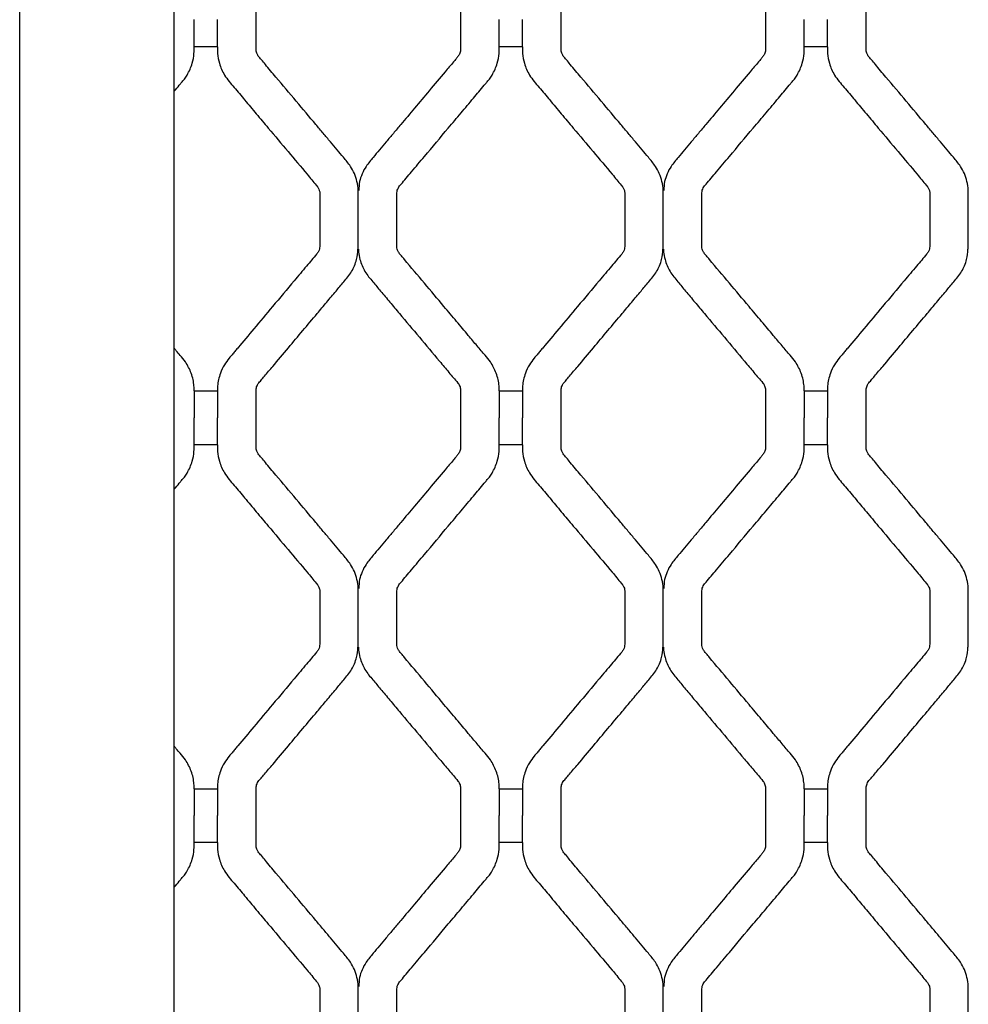
# Model space of a CAD drawing. Units: millimetres. Extents: x 0 to 415, y 0 to 293.
# Drawn here: x 157 to 169, y 73 to 86 of the extents above; entities that cross this region are included whole.
import ezdxf

# ---------------------------------------------------------------- set-up
doc = ezdxf.new("R2010")
doc.units = ezdxf.units.MM
doc.layers.add('C__MKT_-_PROJECT', color=7, linetype='Continuous')
doc.layers.add('MODEL_&_ANNOTATIONS', color=7, linetype='Continuous')

# ---------------------------------------------------------------- blocks, each defined once
blk = doc.blocks.new('SE3')
at = {"layer": 'C__MKT_-_PROJECT', "color": 7, "linetype": 'Continuous'}
for p, q in [((156.713, 39.848), (156.713, 105.848)), ((158.713, 39.848), (158.713, 105.848)), ((158.972, 85.508), (158.972, 85.858)), ((159.272, 85.508), (159.272, 85.858)), ((162.919, 85.508), (162.919, 85.858)), ((163.219, 85.508), (163.219, 85.858)), ((166.867, 85.508), (166.867, 85.858)), ((167.167, 85.508), (167.167, 85.858)), ((159.272, 85.508), (158.972, 85.508)), ((163.219, 85.508), (162.919, 85.508)), ((167.167, 85.508), (166.867, 85.508)), ((161.095, 82.888), (161.095, 83.65)), ((165.043, 82.888), (165.043, 83.65)), ((168.99, 82.888), (168.99, 83.65)), ((158.972, 81.058), (158.972, 80.71)), ((158.972, 81.058), (159.272, 81.058)), ((159.272, 81.058), (159.272, 80.71)), ((162.919, 81.058), (162.919, 80.71)), ((162.919, 81.058), (163.219, 81.058)), ((163.219, 81.058), (163.219, 80.71)), ((166.867, 81.058), (166.867, 80.71)), ((166.867, 81.058), (167.167, 81.058)), ((167.167, 81.058), (167.167, 80.71)), ((158.972, 80.36), (158.972, 80.71)), ((159.272, 80.36), (159.272, 80.71)), ((162.919, 80.36), (162.919, 80.71)), ((163.219, 80.36), (163.219, 80.71)), ((166.867, 80.36), (166.867, 80.71)), ((167.167, 80.36), (167.167, 80.71)), ((159.272, 80.36), (158.972, 80.36)), ((163.219, 80.36), (162.919, 80.36)), ((167.167, 80.36), (166.867, 80.36)), ((161.095, 77.741), (161.095, 78.502)), ((165.043, 77.741), (165.043, 78.502)), ((168.99, 77.741), (168.99, 78.502)), ((158.972, 75.91), (158.972, 75.563)), ((158.972, 75.91), (159.272, 75.91)), ((159.272, 75.91), (159.272, 75.563)), ((162.919, 75.91), (162.919, 75.563)), ((162.919, 75.91), (163.219, 75.91)), ((163.219, 75.91), (163.219, 75.563)), ((166.867, 75.91), (166.867, 75.563)), ((166.867, 75.91), (167.167, 75.91)), ((167.167, 75.91), (167.167, 75.563)), ((158.972, 75.213), (158.972, 75.563)), ((159.272, 75.213), (159.272, 75.563)), ((162.919, 75.213), (162.919, 75.563)), ((163.219, 75.213), (163.219, 75.563)), ((166.867, 75.213), (166.867, 75.563)), ((167.167, 75.213), (167.167, 75.563)), ((159.272, 75.213), (158.972, 75.213)), ((163.219, 75.213), (162.919, 75.213)), ((167.167, 75.213), (166.867, 75.213)), ((161.095, 72.593), (161.095, 73.355)), ((165.043, 72.593), (165.043, 73.355)), ((168.99, 72.593), (168.99, 73.355))]:
    blk.add_line(p, q, dxfattribs=at)
for points, knots in [([(159.772, 85.858), (159.772, 85.932), (159.772, 86.021), (159.771, 86.134), (159.772, 86.187), (159.771, 86.227), (159.78, 86.265), (159.804, 86.306), (159.84, 86.345), (159.902, 86.419), (160.02, 86.559), (160.247, 86.829), (160.48, 87.106), (160.686, 87.35), (160.801, 87.487), (160.91, 87.617), (160.998, 87.723), (161.047, 87.823), (161.082, 87.92), (161.087, 87.988), (161.089, 88.036)], [0, 0, 0, 0, 0.076701, 0.110844, 0.126864, 0.136682, 0.156922, 0.16956, 0.191168, 0.21689, 0.279667, 0.39927, 0.61842, 0.69188, 0.762346, 0.821944, 0.885665, 0.916917, 0.949578, 1, 1, 1, 1]), ([(161.097, 88.036), (161.097, 88.023), (161.098, 87.981), (161.12, 87.88), (161.174, 87.745), (161.28, 87.617), (161.39, 87.487), (161.505, 87.35), (161.672, 87.151), (161.887, 86.897), (162.08, 86.667), (162.207, 86.516), (162.267, 86.445), (162.325, 86.375), (162.37, 86.324), (162.397, 86.289), (162.412, 86.261), (162.42, 86.227), (162.419, 86.187), (162.419, 86.134), (162.419, 86.021), (162.419, 85.932), (162.419, 85.858)], [0, 0, 0, 0, 0.013226, 0.050515, 0.114296, 0.178018, 0.237619, 0.308087, 0.381549, 0.533492, 0.686825, 0.72306, 0.758358, 0.792719, 0.826954, 0.834486, 0.843074, 0.863314, 0.873133, 0.889153, 0.923296, 1, 1, 1, 1]), ([(163.719, 85.858), (163.719, 85.932), (163.719, 86.021), (163.719, 86.134), (163.719, 86.187), (163.718, 86.227), (163.727, 86.265), (163.752, 86.306), (163.788, 86.345), (163.849, 86.419), (163.968, 86.559), (164.194, 86.829), (164.428, 87.106), (164.633, 87.35), (164.748, 87.487), (164.858, 87.617), (164.945, 87.723), (164.995, 87.823), (165.03, 87.92), (165.034, 87.988), (165.037, 88.036)], [0, 0, 0, 0, 0.076701, 0.110844, 0.126864, 0.136682, 0.156922, 0.16956, 0.191168, 0.21689, 0.279667, 0.39927, 0.61842, 0.69188, 0.762346, 0.821944, 0.885665, 0.916917, 0.949578, 1, 1, 1, 1]), ([(165.044, 88.036), (165.045, 88.023), (165.046, 87.981), (165.068, 87.88), (165.122, 87.745), (165.228, 87.617), (165.337, 87.487), (165.452, 87.35), (165.62, 87.151), (165.834, 86.897), (166.027, 86.667), (166.154, 86.516), (166.214, 86.445), (166.273, 86.375), (166.317, 86.324), (166.344, 86.289), (166.359, 86.261), (166.367, 86.227), (166.366, 86.187), (166.367, 86.134), (166.366, 86.021), (166.367, 85.932), (166.367, 85.858)], [0, 0, 0, 0, 0.013226, 0.050515, 0.114296, 0.178018, 0.237619, 0.308087, 0.381549, 0.533492, 0.686825, 0.72306, 0.758358, 0.792719, 0.826954, 0.834486, 0.843074, 0.863314, 0.873133, 0.889153, 0.923296, 1, 1, 1, 1]), ([(167.667, 85.858), (167.667, 85.932), (167.667, 86.021), (167.666, 86.134), (167.667, 86.187), (167.666, 86.227), (167.675, 86.265), (167.699, 86.306), (167.735, 86.345), (167.797, 86.419), (167.915, 86.559), (168.142, 86.829), (168.375, 87.106), (168.581, 87.35), (168.696, 87.487), (168.805, 87.617), (168.893, 87.723), (168.942, 87.823), (168.977, 87.92), (168.982, 87.988), (168.984, 88.036)], [0, 0, 0, 0, 0.076701, 0.110844, 0.126864, 0.136682, 0.156922, 0.16956, 0.191168, 0.21689, 0.279667, 0.39927, 0.61842, 0.69188, 0.762346, 0.821944, 0.885665, 0.916917, 0.949578, 1, 1, 1, 1]), ([(161.095, 83.65), (161.095, 83.652), (161.094, 83.689), (161.074, 83.801), (161.014, 83.947), (160.907, 84.072), (160.819, 84.176), (160.732, 84.28), (160.64, 84.389), (160.493, 84.564), (160.289, 84.806), (160.072, 85.066), (159.92, 85.244), (159.845, 85.336), (159.802, 85.381), (159.781, 85.42), (159.774, 85.446), (159.772, 85.465), (159.771, 85.534), (159.772, 85.668), (159.772, 85.783), (159.772, 85.858)], [0, 0, 0, 0, 0.002612, 0.043145, 0.123499, 0.179188, 0.226427, 0.277281, 0.331228, 0.387071, 0.534772, 0.687983, 0.767908, 0.797994, 0.821567, 0.837571, 0.847141, 0.852318, 0.859155, 0.924058, 1, 1, 1, 1]), ([(162.419, 85.858), (162.419, 85.783), (162.419, 85.668), (162.419, 85.534), (162.419, 85.465), (162.416, 85.446), (162.411, 85.425), (162.401, 85.403), (162.384, 85.378), (162.358, 85.349), (162.302, 85.282), (162.186, 85.145), (162.019, 84.946), (161.827, 84.718), (161.673, 84.534), (161.55, 84.389), (161.458, 84.28), (161.371, 84.176), (161.283, 84.071), (161.179, 83.948), (161.109, 83.794), (161.103, 83.691), (161.102, 83.649)], [0, 0, 0, 0, 0.075939, 0.140838, 0.147675, 0.152852, 0.162422, 0.172082, 0.180398, 0.196383, 0.21572, 0.278521, 0.398319, 0.508516, 0.61294, 0.668781, 0.722725, 0.773577, 0.820814, 0.876501, 0.956851, 1, 1, 1, 1]), ([(165.042, 83.65), (165.042, 83.652), (165.042, 83.689), (165.021, 83.801), (164.961, 83.947), (164.854, 84.072), (164.767, 84.176), (164.68, 84.28), (164.588, 84.389), (164.441, 84.564), (164.236, 84.806), (164.019, 85.066), (163.867, 85.244), (163.792, 85.336), (163.75, 85.381), (163.728, 85.42), (163.722, 85.446), (163.719, 85.465), (163.719, 85.534), (163.719, 85.668), (163.719, 85.783), (163.719, 85.858)], [0, 0, 0, 0, 0.002612, 0.043145, 0.123499, 0.179188, 0.226427, 0.277281, 0.331228, 0.387071, 0.534772, 0.687983, 0.767908, 0.797994, 0.821567, 0.837571, 0.847141, 0.852318, 0.859155, 0.924058, 1, 1, 1, 1]), ([(166.367, 85.858), (166.367, 85.783), (166.366, 85.668), (166.367, 85.534), (166.366, 85.465), (166.364, 85.446), (166.358, 85.425), (166.348, 85.403), (166.331, 85.378), (166.305, 85.349), (166.25, 85.282), (166.134, 85.145), (165.966, 84.946), (165.775, 84.718), (165.62, 84.534), (165.498, 84.389), (165.406, 84.28), (165.319, 84.176), (165.231, 84.071), (165.126, 83.948), (165.057, 83.794), (165.051, 83.691), (165.049, 83.649)], [0, 0, 0, 0, 0.075939, 0.140838, 0.147675, 0.152852, 0.162422, 0.172082, 0.180398, 0.196383, 0.21572, 0.278521, 0.398319, 0.508516, 0.61294, 0.668781, 0.722725, 0.773577, 0.820814, 0.876501, 0.956851, 1, 1, 1, 1]), ([(168.99, 83.65), (168.99, 83.652), (168.989, 83.689), (168.969, 83.801), (168.909, 83.947), (168.802, 84.072), (168.714, 84.176), (168.627, 84.28), (168.535, 84.389), (168.388, 84.564), (168.184, 84.806), (167.967, 85.066), (167.815, 85.244), (167.74, 85.336), (167.697, 85.381), (167.676, 85.42), (167.669, 85.446), (167.667, 85.465), (167.666, 85.534), (167.667, 85.668), (167.667, 85.783), (167.667, 85.858)], [0, 0, 0, 0, 0.002612, 0.043145, 0.123499, 0.179188, 0.226427, 0.277281, 0.331228, 0.387071, 0.534772, 0.687983, 0.767908, 0.797994, 0.821567, 0.837571, 0.847141, 0.852318, 0.859155, 0.924058, 1, 1, 1, 1]), ([(158.713, 84.932), (158.735, 84.958), (158.766, 84.995), (158.81, 85.048), (158.846, 85.09), (158.884, 85.147), (158.919, 85.215), (158.952, 85.307), (158.971, 85.408), (158.971, 85.475), (158.971, 85.508)], [0.8787637, 0.8787637, 0.8787637, 0.8787637, 0.8978085, 0.9063144, 0.9170718, 0.9287574, 0.9442831, 0.9597615, 0.9835612, 1, 1, 1, 1]), ([(159.272, 85.508), (159.272, 85.475), (159.272, 85.408), (159.291, 85.307), (159.324, 85.215), (159.381, 85.105), (159.491, 84.98), (159.629, 84.814), (159.777, 84.638), (159.964, 84.416), (160.183, 84.155), (160.391, 83.91), (160.517, 83.757), (160.567, 83.7), (160.581, 83.678), (160.59, 83.655), (160.596, 83.631), (160.597, 83.599), (160.596, 83.556), (160.597, 83.461), (160.596, 83.306), (160.596, 83.15), (160.597, 83.034), (160.596, 82.979), (160.598, 82.931), (160.593, 82.892), (160.58, 82.857), (160.544, 82.81), (160.491, 82.748), (160.394, 82.633), (160.226, 82.433), (159.998, 82.162), (159.754, 81.873), (159.591, 81.679), (159.498, 81.567), (159.461, 81.524), (159.413, 81.468), (159.357, 81.391), (159.301, 81.271), (159.273, 81.153), (159.273, 81.08), (159.273, 81.058)], [0, 0, 0, 0, 0.016439, 0.040238, 0.055717, 0.071242, 0.108958, 0.148464, 0.192147, 0.237038, 0.311153, 0.382674, 0.416626, 0.42167, 0.42489, 0.431435, 0.435174, 0.438961, 0.448916, 0.45926, 0.492399, 0.535546, 0.546454, 0.557081, 0.566545, 0.57291, 0.579274, 0.587051, 0.605748, 0.624909, 0.67107, 0.752032, 0.822495, 0.882847, 0.89357, 0.903844, 0.914655, 0.934637, 0.957049, 0.98844, 1, 1, 1, 1]), ([(162.918, 81.058), (162.918, 81.08), (162.918, 81.153), (162.886, 81.286), (162.819, 81.418), (162.743, 81.508), (162.685, 81.577), (162.632, 81.639), (162.577, 81.706), (162.488, 81.811), (162.364, 81.959), (162.174, 82.184), (161.95, 82.452), (161.764, 82.669), (161.657, 82.8), (161.627, 82.833), (161.608, 82.863), (161.597, 82.891), (161.593, 82.93), (161.594, 82.976), (161.594, 83.029), (161.594, 83.084), (161.594, 83.183), (161.593, 83.338), (161.597, 83.497), (161.592, 83.606), (161.599, 83.652), (161.615, 83.691), (161.659, 83.74), (161.716, 83.809), (161.817, 83.929), (161.998, 84.145), (162.212, 84.399), (162.424, 84.65), (162.579, 84.835), (162.689, 84.966), (162.758, 85.048), (162.793, 85.09), (162.831, 85.147), (162.866, 85.215), (162.9, 85.307), (162.919, 85.408), (162.919, 85.475), (162.918, 85.508)], [0, 0, 0, 0, 0.01156, 0.042951, 0.073609, 0.094075, 0.108501, 0.123765, 0.139909, 0.156933, 0.200544, 0.247931, 0.321442, 0.395855, 0.407807, 0.416368, 0.420704, 0.427069, 0.433433, 0.442421, 0.452547, 0.462929, 0.473566, 0.50758, 0.549591, 0.562647, 0.568537, 0.575082, 0.585853, 0.605266, 0.625075, 0.673376, 0.762918, 0.810759, 0.857225, 0.897809, 0.906314, 0.917072, 0.928757, 0.944283, 0.959761, 0.983561, 1, 1, 1, 1]), ([(163.22, 85.508), (163.219, 85.475), (163.219, 85.408), (163.238, 85.307), (163.272, 85.215), (163.328, 85.105), (163.439, 84.98), (163.577, 84.814), (163.724, 84.638), (163.912, 84.416), (164.131, 84.155), (164.339, 83.91), (164.465, 83.757), (164.514, 83.7), (164.528, 83.678), (164.538, 83.655), (164.543, 83.631), (164.545, 83.599), (164.544, 83.556), (164.544, 83.461), (164.544, 83.306), (164.544, 83.15), (164.544, 83.034), (164.544, 82.979), (164.545, 82.931), (164.541, 82.892), (164.528, 82.857), (164.492, 82.81), (164.438, 82.748), (164.342, 82.633), (164.173, 82.433), (163.946, 82.162), (163.702, 81.873), (163.539, 81.679), (163.445, 81.567), (163.409, 81.524), (163.361, 81.468), (163.304, 81.391), (163.248, 81.271), (163.22, 81.153), (163.22, 81.08), (163.22, 81.058)], [0, 0, 0, 0, 0.016439, 0.040238, 0.055717, 0.071242, 0.108958, 0.148464, 0.192147, 0.237038, 0.311153, 0.382674, 0.416626, 0.42167, 0.42489, 0.431435, 0.435174, 0.438961, 0.448916, 0.45926, 0.492399, 0.535546, 0.546454, 0.557081, 0.566545, 0.57291, 0.579274, 0.587051, 0.605748, 0.624909, 0.67107, 0.752032, 0.822495, 0.882847, 0.89357, 0.903844, 0.914655, 0.934637, 0.957049, 0.98844, 1, 1, 1, 1]), ([(166.865, 81.058), (166.865, 81.08), (166.865, 81.153), (166.834, 81.286), (166.767, 81.418), (166.69, 81.508), (166.633, 81.577), (166.58, 81.639), (166.524, 81.706), (166.436, 81.811), (166.311, 81.959), (166.122, 82.184), (165.897, 82.452), (165.712, 82.669), (165.604, 82.8), (165.574, 82.833), (165.556, 82.863), (165.545, 82.891), (165.54, 82.93), (165.542, 82.976), (165.541, 83.029), (165.542, 83.084), (165.542, 83.183), (165.541, 83.338), (165.544, 83.497), (165.539, 83.606), (165.546, 83.652), (165.562, 83.691), (165.606, 83.74), (165.663, 83.809), (165.764, 83.929), (165.945, 84.145), (166.159, 84.399), (166.371, 84.65), (166.527, 84.835), (166.636, 84.966), (166.705, 85.048), (166.741, 85.09), (166.779, 85.147), (166.814, 85.215), (166.847, 85.307), (166.866, 85.408), (166.866, 85.475), (166.866, 85.508)], [0, 0, 0, 0, 0.01156, 0.042951, 0.073609, 0.094075, 0.108501, 0.123765, 0.139909, 0.156933, 0.200544, 0.247931, 0.321442, 0.395855, 0.407807, 0.416368, 0.420704, 0.427069, 0.433433, 0.442421, 0.452547, 0.462929, 0.473566, 0.50758, 0.549591, 0.562647, 0.568537, 0.575082, 0.585853, 0.605266, 0.625075, 0.673376, 0.762918, 0.810759, 0.857225, 0.897809, 0.906314, 0.917072, 0.928757, 0.944283, 0.959761, 0.983561, 1, 1, 1, 1]), ([(167.167, 85.508), (167.167, 85.475), (167.167, 85.408), (167.186, 85.307), (167.219, 85.215), (167.276, 85.105), (167.386, 84.98), (167.524, 84.814), (167.672, 84.638), (167.859, 84.416), (168.078, 84.155), (168.286, 83.91), (168.412, 83.757), (168.462, 83.7), (168.476, 83.678), (168.485, 83.655), (168.491, 83.631), (168.492, 83.599), (168.491, 83.556), (168.492, 83.461), (168.491, 83.306), (168.491, 83.15), (168.492, 83.034), (168.491, 82.979), (168.493, 82.931), (168.488, 82.892), (168.475, 82.857), (168.439, 82.81), (168.386, 82.748), (168.289, 82.633), (168.121, 82.433), (167.893, 82.162), (167.649, 81.873), (167.486, 81.679), (167.393, 81.567), (167.356, 81.524), (167.308, 81.468), (167.252, 81.391), (167.196, 81.271), (167.168, 81.153), (167.168, 81.08), (167.168, 81.058)], [0, 0, 0, 0, 0.016439, 0.040238, 0.055717, 0.071242, 0.108958, 0.148464, 0.192147, 0.237038, 0.311153, 0.382674, 0.416626, 0.42167, 0.42489, 0.431435, 0.435174, 0.438961, 0.448916, 0.45926, 0.492399, 0.535546, 0.546454, 0.557081, 0.566545, 0.57291, 0.579274, 0.587051, 0.605748, 0.624909, 0.67107, 0.752032, 0.822495, 0.882847, 0.89357, 0.903844, 0.914655, 0.934637, 0.957049, 0.98844, 1, 1, 1, 1]), ([(159.772, 80.71), (159.772, 80.784), (159.772, 80.874), (159.771, 80.986), (159.772, 81.039), (159.771, 81.08), (159.78, 81.117), (159.804, 81.158), (159.84, 81.197), (159.902, 81.272), (160.02, 81.411), (160.247, 81.682), (160.48, 81.959), (160.686, 82.203), (160.801, 82.34), (160.91, 82.47), (160.998, 82.575), (161.047, 82.676), (161.082, 82.772), (161.087, 82.84), (161.089, 82.889)], [0, 0, 0, 0, 0.076701, 0.110844, 0.126864, 0.136682, 0.156922, 0.16956, 0.191168, 0.21689, 0.279667, 0.39927, 0.61842, 0.69188, 0.762346, 0.821944, 0.885665, 0.916917, 0.949578, 1, 1, 1, 1]), ([(161.097, 82.888), (161.097, 82.875), (161.098, 82.834), (161.12, 82.733), (161.174, 82.598), (161.28, 82.47), (161.39, 82.34), (161.505, 82.203), (161.672, 82.004), (161.887, 81.749), (162.08, 81.52), (162.207, 81.368), (162.267, 81.297), (162.325, 81.227), (162.37, 81.177), (162.397, 81.142), (162.412, 81.113), (162.42, 81.08), (162.419, 81.039), (162.419, 80.986), (162.419, 80.874), (162.419, 80.784), (162.419, 80.71)], [0, 0, 0, 0, 0.013226, 0.050515, 0.114296, 0.178018, 0.237619, 0.308087, 0.381549, 0.533492, 0.686825, 0.72306, 0.758358, 0.792719, 0.826954, 0.834486, 0.843074, 0.863314, 0.873133, 0.889153, 0.923296, 1, 1, 1, 1]), ([(163.719, 80.71), (163.719, 80.784), (163.719, 80.874), (163.719, 80.986), (163.719, 81.039), (163.718, 81.08), (163.727, 81.117), (163.752, 81.158), (163.788, 81.197), (163.849, 81.272), (163.968, 81.411), (164.194, 81.682), (164.428, 81.959), (164.633, 82.203), (164.748, 82.34), (164.858, 82.47), (164.945, 82.575), (164.995, 82.676), (165.03, 82.772), (165.034, 82.84), (165.037, 82.889)], [0, 0, 0, 0, 0.076701, 0.110844, 0.126864, 0.136682, 0.156922, 0.16956, 0.191168, 0.21689, 0.279667, 0.39927, 0.61842, 0.69188, 0.762346, 0.821944, 0.885665, 0.916917, 0.949578, 1, 1, 1, 1]), ([(165.044, 82.888), (165.045, 82.875), (165.046, 82.834), (165.068, 82.733), (165.122, 82.598), (165.228, 82.47), (165.337, 82.34), (165.452, 82.203), (165.62, 82.004), (165.834, 81.749), (166.027, 81.52), (166.154, 81.368), (166.214, 81.297), (166.273, 81.227), (166.317, 81.177), (166.344, 81.142), (166.359, 81.113), (166.367, 81.08), (166.366, 81.039), (166.367, 80.986), (166.366, 80.874), (166.367, 80.784), (166.367, 80.71)], [0, 0, 0, 0, 0.013226, 0.050515, 0.114296, 0.178018, 0.237619, 0.308087, 0.381549, 0.533492, 0.686825, 0.72306, 0.758358, 0.792719, 0.826954, 0.834486, 0.843074, 0.863314, 0.873133, 0.889153, 0.923296, 1, 1, 1, 1]), ([(167.667, 80.71), (167.667, 80.784), (167.667, 80.874), (167.666, 80.986), (167.667, 81.039), (167.666, 81.08), (167.675, 81.117), (167.699, 81.158), (167.735, 81.197), (167.797, 81.272), (167.915, 81.411), (168.142, 81.682), (168.375, 81.959), (168.581, 82.203), (168.696, 82.34), (168.805, 82.47), (168.893, 82.575), (168.942, 82.676), (168.977, 82.772), (168.982, 82.84), (168.984, 82.889)], [0, 0, 0, 0, 0.076701, 0.110844, 0.126864, 0.136682, 0.156922, 0.16956, 0.191168, 0.21689, 0.279667, 0.39927, 0.61842, 0.69188, 0.762346, 0.821944, 0.885665, 0.916917, 0.949578, 1, 1, 1, 1]), ([(158.97, 81.058), (158.97, 81.08), (158.97, 81.153), (158.939, 81.286), (158.872, 81.418), (158.795, 81.508), (158.747, 81.566), (158.721, 81.596), (158.713, 81.606)], [0, 0, 0, 0, 0.0115597, 0.0429512, 0.073609, 0.0940752, 0.1085011, 0.1160353, 0.1160353, 0.1160353, 0.1160353]), ([(161.095, 78.502), (161.095, 78.505), (161.094, 78.541), (161.074, 78.653), (161.014, 78.799), (160.907, 78.924), (160.819, 79.029), (160.732, 79.132), (160.64, 79.241), (160.493, 79.416), (160.289, 79.659), (160.072, 79.918), (159.92, 80.096), (159.845, 80.188), (159.802, 80.234), (159.781, 80.272), (159.774, 80.299), (159.772, 80.318), (159.771, 80.386), (159.772, 80.52), (159.772, 80.636), (159.772, 80.71)], [0, 0, 0, 0, 0.002612, 0.043145, 0.123499, 0.179188, 0.226427, 0.277281, 0.331228, 0.387071, 0.534772, 0.687983, 0.767908, 0.797994, 0.821567, 0.837571, 0.847141, 0.852318, 0.859155, 0.924058, 1, 1, 1, 1]), ([(162.419, 80.71), (162.419, 80.636), (162.419, 80.52), (162.419, 80.386), (162.419, 80.318), (162.416, 80.299), (162.411, 80.278), (162.401, 80.255), (162.384, 80.23), (162.358, 80.202), (162.302, 80.134), (162.186, 79.997), (162.019, 79.798), (161.827, 79.571), (161.673, 79.387), (161.55, 79.241), (161.458, 79.132), (161.371, 79.029), (161.283, 78.924), (161.179, 78.8), (161.109, 78.647), (161.103, 78.544), (161.102, 78.501)], [0, 0, 0, 0, 0.075939, 0.140838, 0.147675, 0.152852, 0.162422, 0.172082, 0.180398, 0.196383, 0.21572, 0.278521, 0.398319, 0.508516, 0.61294, 0.668781, 0.722725, 0.773577, 0.820814, 0.876501, 0.956851, 1, 1, 1, 1]), ([(165.042, 78.502), (165.042, 78.505), (165.042, 78.541), (165.021, 78.653), (164.961, 78.799), (164.854, 78.924), (164.767, 79.029), (164.68, 79.132), (164.588, 79.241), (164.441, 79.416), (164.236, 79.659), (164.019, 79.918), (163.867, 80.096), (163.792, 80.188), (163.75, 80.234), (163.728, 80.272), (163.722, 80.299), (163.719, 80.318), (163.719, 80.386), (163.719, 80.52), (163.719, 80.636), (163.719, 80.71)], [0, 0, 0, 0, 0.002612, 0.043145, 0.123499, 0.179188, 0.226427, 0.277281, 0.331228, 0.387071, 0.534772, 0.687983, 0.767908, 0.797994, 0.821567, 0.837571, 0.847141, 0.852318, 0.859155, 0.924058, 1, 1, 1, 1]), ([(166.367, 80.71), (166.367, 80.636), (166.366, 80.52), (166.367, 80.386), (166.366, 80.318), (166.364, 80.299), (166.358, 80.278), (166.348, 80.255), (166.331, 80.23), (166.305, 80.202), (166.25, 80.134), (166.134, 79.997), (165.966, 79.798), (165.775, 79.571), (165.62, 79.387), (165.498, 79.241), (165.406, 79.132), (165.319, 79.029), (165.231, 78.924), (165.126, 78.8), (165.057, 78.647), (165.051, 78.544), (165.049, 78.501)], [0, 0, 0, 0, 0.075939, 0.140838, 0.147675, 0.152852, 0.162422, 0.172082, 0.180398, 0.196383, 0.21572, 0.278521, 0.398319, 0.508516, 0.61294, 0.668781, 0.722725, 0.773577, 0.820814, 0.876501, 0.956851, 1, 1, 1, 1]), ([(168.99, 78.502), (168.99, 78.505), (168.989, 78.541), (168.969, 78.653), (168.909, 78.799), (168.802, 78.924), (168.714, 79.029), (168.627, 79.132), (168.535, 79.241), (168.388, 79.416), (168.184, 79.659), (167.967, 79.918), (167.815, 80.096), (167.74, 80.188), (167.697, 80.234), (167.676, 80.272), (167.669, 80.299), (167.667, 80.318), (167.666, 80.386), (167.667, 80.52), (167.667, 80.636), (167.667, 80.71)], [0, 0, 0, 0, 0.002612, 0.043145, 0.123499, 0.179188, 0.226427, 0.277281, 0.331228, 0.387071, 0.534772, 0.687983, 0.767908, 0.797994, 0.821567, 0.837571, 0.847141, 0.852318, 0.859155, 0.924058, 1, 1, 1, 1]), ([(158.713, 79.784), (158.735, 79.81), (158.766, 79.848), (158.81, 79.9), (158.846, 79.943), (158.884, 79.999), (158.919, 80.068), (158.952, 80.16), (158.971, 80.261), (158.971, 80.328), (158.971, 80.36)], [0.8787637, 0.8787637, 0.8787637, 0.8787637, 0.8978085, 0.9063144, 0.9170718, 0.9287574, 0.9442831, 0.9597615, 0.9835612, 1, 1, 1, 1]), ([(159.272, 80.36), (159.272, 80.328), (159.272, 80.261), (159.291, 80.159), (159.324, 80.068), (159.381, 79.958), (159.491, 79.832), (159.629, 79.666), (159.777, 79.491), (159.964, 79.268), (160.183, 79.007), (160.391, 78.762), (160.517, 78.61), (160.567, 78.553), (160.581, 78.53), (160.59, 78.508), (160.596, 78.483), (160.597, 78.452), (160.596, 78.409), (160.597, 78.313), (160.596, 78.158), (160.596, 78.002), (160.597, 77.886), (160.596, 77.831), (160.598, 77.784), (160.593, 77.744), (160.58, 77.709), (160.544, 77.662), (160.491, 77.601), (160.394, 77.485), (160.226, 77.286), (159.998, 77.015), (159.754, 76.725), (159.591, 76.531), (159.498, 76.42), (159.461, 76.376), (159.413, 76.321), (159.357, 76.243), (159.301, 76.124), (159.273, 76.005), (159.273, 75.933), (159.273, 75.91)], [0, 0, 0, 0, 0.016439, 0.040238, 0.055717, 0.071242, 0.108958, 0.148464, 0.192147, 0.237038, 0.311153, 0.382674, 0.416626, 0.42167, 0.42489, 0.431435, 0.435174, 0.438961, 0.448916, 0.45926, 0.492399, 0.535546, 0.546454, 0.557081, 0.566545, 0.57291, 0.579274, 0.587051, 0.605748, 0.624909, 0.67107, 0.752032, 0.822495, 0.882847, 0.89357, 0.903844, 0.914655, 0.934637, 0.957049, 0.98844, 1, 1, 1, 1]), ([(162.918, 75.91), (162.918, 75.933), (162.918, 76.005), (162.886, 76.139), (162.819, 76.271), (162.743, 76.36), (162.685, 76.429), (162.632, 76.492), (162.577, 76.558), (162.488, 76.663), (162.364, 76.811), (162.174, 77.036), (161.95, 77.304), (161.764, 77.522), (161.657, 77.653), (161.627, 77.686), (161.608, 77.715), (161.597, 77.744), (161.593, 77.783), (161.594, 77.828), (161.594, 77.881), (161.594, 77.937), (161.594, 78.035), (161.593, 78.19), (161.597, 78.35), (161.592, 78.459), (161.599, 78.504), (161.615, 78.543), (161.659, 78.593), (161.716, 78.661), (161.817, 78.781), (161.998, 78.997), (162.212, 79.251), (162.424, 79.503), (162.579, 79.687), (162.689, 79.818), (162.758, 79.9), (162.793, 79.943), (162.831, 79.999), (162.866, 80.068), (162.9, 80.16), (162.919, 80.261), (162.919, 80.328), (162.918, 80.36)], [0, 0, 0, 0, 0.01156, 0.042951, 0.073609, 0.094075, 0.108501, 0.123765, 0.139909, 0.156933, 0.200544, 0.247931, 0.321442, 0.395855, 0.407807, 0.416368, 0.420704, 0.427069, 0.433433, 0.442421, 0.452547, 0.462929, 0.473566, 0.50758, 0.549591, 0.562647, 0.568537, 0.575082, 0.585853, 0.605266, 0.625075, 0.673376, 0.762918, 0.810759, 0.857225, 0.897809, 0.906314, 0.917072, 0.928757, 0.944283, 0.959761, 0.983561, 1, 1, 1, 1]), ([(163.22, 80.36), (163.219, 80.328), (163.219, 80.261), (163.238, 80.159), (163.272, 80.068), (163.328, 79.958), (163.439, 79.832), (163.577, 79.666), (163.724, 79.491), (163.912, 79.268), (164.131, 79.007), (164.339, 78.762), (164.465, 78.61), (164.514, 78.553), (164.528, 78.53), (164.538, 78.508), (164.543, 78.483), (164.545, 78.452), (164.544, 78.409), (164.544, 78.313), (164.544, 78.158), (164.544, 78.002), (164.544, 77.886), (164.544, 77.831), (164.545, 77.784), (164.541, 77.744), (164.528, 77.709), (164.492, 77.662), (164.438, 77.601), (164.342, 77.485), (164.173, 77.286), (163.946, 77.015), (163.702, 76.725), (163.539, 76.531), (163.445, 76.42), (163.409, 76.376), (163.361, 76.321), (163.304, 76.243), (163.248, 76.124), (163.22, 76.005), (163.22, 75.933), (163.22, 75.91)], [0, 0, 0, 0, 0.016439, 0.040238, 0.055717, 0.071242, 0.108958, 0.148464, 0.192147, 0.237038, 0.311153, 0.382674, 0.416626, 0.42167, 0.42489, 0.431435, 0.435174, 0.438961, 0.448916, 0.45926, 0.492399, 0.535546, 0.546454, 0.557081, 0.566545, 0.57291, 0.579274, 0.587051, 0.605748, 0.624909, 0.67107, 0.752032, 0.822495, 0.882847, 0.89357, 0.903844, 0.914655, 0.934637, 0.957049, 0.98844, 1, 1, 1, 1]), ([(166.865, 75.91), (166.865, 75.933), (166.865, 76.005), (166.834, 76.139), (166.767, 76.271), (166.69, 76.36), (166.633, 76.429), (166.58, 76.492), (166.524, 76.558), (166.436, 76.663), (166.311, 76.811), (166.122, 77.036), (165.897, 77.304), (165.712, 77.522), (165.604, 77.653), (165.574, 77.686), (165.556, 77.715), (165.545, 77.744), (165.54, 77.783), (165.542, 77.828), (165.541, 77.881), (165.542, 77.937), (165.542, 78.035), (165.541, 78.19), (165.544, 78.35), (165.539, 78.459), (165.546, 78.504), (165.562, 78.543), (165.606, 78.593), (165.663, 78.661), (165.764, 78.781), (165.945, 78.997), (166.159, 79.251), (166.371, 79.503), (166.527, 79.687), (166.636, 79.818), (166.705, 79.9), (166.741, 79.943), (166.779, 79.999), (166.814, 80.068), (166.847, 80.16), (166.866, 80.261), (166.866, 80.328), (166.866, 80.36)], [0, 0, 0, 0, 0.01156, 0.042951, 0.073609, 0.094075, 0.108501, 0.123765, 0.139909, 0.156933, 0.200544, 0.247931, 0.321442, 0.395855, 0.407807, 0.416368, 0.420704, 0.427069, 0.433433, 0.442421, 0.452547, 0.462929, 0.473566, 0.50758, 0.549591, 0.562647, 0.568537, 0.575082, 0.585853, 0.605266, 0.625075, 0.673376, 0.762918, 0.810759, 0.857225, 0.897809, 0.906314, 0.917072, 0.928757, 0.944283, 0.959761, 0.983561, 1, 1, 1, 1]), ([(167.167, 80.36), (167.167, 80.328), (167.167, 80.261), (167.186, 80.159), (167.219, 80.068), (167.276, 79.958), (167.386, 79.832), (167.524, 79.666), (167.672, 79.491), (167.859, 79.268), (168.078, 79.007), (168.286, 78.762), (168.412, 78.61), (168.462, 78.553), (168.476, 78.53), (168.485, 78.508), (168.491, 78.483), (168.492, 78.452), (168.491, 78.409), (168.492, 78.313), (168.491, 78.158), (168.491, 78.002), (168.492, 77.886), (168.491, 77.831), (168.493, 77.784), (168.488, 77.744), (168.475, 77.709), (168.439, 77.662), (168.386, 77.601), (168.289, 77.485), (168.121, 77.286), (167.893, 77.015), (167.649, 76.725), (167.486, 76.531), (167.393, 76.42), (167.356, 76.376), (167.308, 76.321), (167.252, 76.243), (167.196, 76.124), (167.168, 76.005), (167.168, 75.933), (167.168, 75.91)], [0, 0, 0, 0, 0.016439, 0.040238, 0.055717, 0.071242, 0.108958, 0.148464, 0.192147, 0.237038, 0.311153, 0.382674, 0.416626, 0.42167, 0.42489, 0.431435, 0.435174, 0.438961, 0.448916, 0.45926, 0.492399, 0.535546, 0.546454, 0.557081, 0.566545, 0.57291, 0.579274, 0.587051, 0.605748, 0.624909, 0.67107, 0.752032, 0.822495, 0.882847, 0.89357, 0.903844, 0.914655, 0.934637, 0.957049, 0.98844, 1, 1, 1, 1]), ([(159.772, 75.563), (159.772, 75.637), (159.772, 75.726), (159.771, 75.839), (159.772, 75.892), (159.771, 75.932), (159.78, 75.97), (159.804, 76.011), (159.84, 76.05), (159.902, 76.124), (160.02, 76.264), (160.247, 76.534), (160.48, 76.811), (160.686, 77.055), (160.801, 77.192), (160.91, 77.322), (160.998, 77.428), (161.047, 77.528), (161.082, 77.625), (161.087, 77.693), (161.089, 77.741)], [0, 0, 0, 0, 0.076701, 0.110844, 0.126864, 0.136682, 0.156922, 0.16956, 0.191168, 0.21689, 0.279667, 0.39927, 0.61842, 0.69188, 0.762346, 0.821944, 0.885665, 0.916917, 0.949578, 1, 1, 1, 1]), ([(161.097, 77.741), (161.097, 77.728), (161.098, 77.686), (161.12, 77.585), (161.174, 77.45), (161.28, 77.322), (161.39, 77.192), (161.505, 77.055), (161.672, 76.856), (161.887, 76.602), (162.08, 76.372), (162.207, 76.221), (162.267, 76.15), (162.325, 76.08), (162.37, 76.029), (162.397, 75.994), (162.412, 75.966), (162.42, 75.932), (162.419, 75.892), (162.419, 75.839), (162.419, 75.726), (162.419, 75.637), (162.419, 75.563)], [0, 0, 0, 0, 0.013226, 0.050515, 0.114296, 0.178018, 0.237619, 0.308087, 0.381549, 0.533492, 0.686825, 0.72306, 0.758358, 0.792719, 0.826954, 0.834486, 0.843074, 0.863314, 0.873133, 0.889153, 0.923296, 1, 1, 1, 1]), ([(163.719, 75.563), (163.719, 75.637), (163.719, 75.726), (163.719, 75.839), (163.719, 75.892), (163.718, 75.932), (163.727, 75.97), (163.752, 76.011), (163.788, 76.05), (163.849, 76.124), (163.968, 76.264), (164.194, 76.534), (164.428, 76.811), (164.633, 77.055), (164.748, 77.192), (164.858, 77.322), (164.945, 77.428), (164.995, 77.528), (165.03, 77.625), (165.034, 77.693), (165.037, 77.741)], [0, 0, 0, 0, 0.076701, 0.110844, 0.126864, 0.136682, 0.156922, 0.16956, 0.191168, 0.21689, 0.279667, 0.39927, 0.61842, 0.69188, 0.762346, 0.821944, 0.885665, 0.916917, 0.949578, 1, 1, 1, 1]), ([(165.044, 77.741), (165.045, 77.728), (165.046, 77.686), (165.068, 77.585), (165.122, 77.45), (165.228, 77.322), (165.337, 77.192), (165.452, 77.055), (165.62, 76.856), (165.834, 76.602), (166.027, 76.372), (166.154, 76.221), (166.214, 76.15), (166.273, 76.08), (166.317, 76.029), (166.344, 75.994), (166.359, 75.966), (166.367, 75.932), (166.366, 75.892), (166.367, 75.839), (166.366, 75.726), (166.367, 75.637), (166.367, 75.563)], [0, 0, 0, 0, 0.013226, 0.050515, 0.114296, 0.178018, 0.237619, 0.308087, 0.381549, 0.533492, 0.686825, 0.72306, 0.758358, 0.792719, 0.826954, 0.834486, 0.843074, 0.863314, 0.873133, 0.889153, 0.923296, 1, 1, 1, 1]), ([(167.667, 75.563), (167.667, 75.637), (167.667, 75.726), (167.666, 75.839), (167.667, 75.892), (167.666, 75.932), (167.675, 75.97), (167.699, 76.011), (167.735, 76.05), (167.797, 76.124), (167.915, 76.264), (168.142, 76.534), (168.375, 76.811), (168.581, 77.055), (168.696, 77.192), (168.805, 77.322), (168.893, 77.428), (168.942, 77.528), (168.977, 77.625), (168.982, 77.693), (168.984, 77.741)], [0, 0, 0, 0, 0.076701, 0.110844, 0.126864, 0.136682, 0.156922, 0.16956, 0.191168, 0.21689, 0.279667, 0.39927, 0.61842, 0.69188, 0.762346, 0.821944, 0.885665, 0.916917, 0.949578, 1, 1, 1, 1]), ([(158.97, 75.91), (158.97, 75.933), (158.97, 76.005), (158.939, 76.139), (158.872, 76.271), (158.795, 76.36), (158.747, 76.419), (158.721, 76.449), (158.713, 76.459)], [0, 0, 0, 0, 0.0115597, 0.0429512, 0.073609, 0.0940752, 0.1085011, 0.1160353, 0.1160353, 0.1160353, 0.1160353]), ([(161.095, 73.355), (161.095, 73.357), (161.094, 73.394), (161.074, 73.506), (161.014, 73.652), (160.907, 73.777), (160.819, 73.881), (160.732, 73.985), (160.64, 74.094), (160.493, 74.269), (160.289, 74.511), (160.072, 74.771), (159.92, 74.949), (159.845, 75.041), (159.802, 75.086), (159.781, 75.125), (159.774, 75.151), (159.772, 75.17), (159.771, 75.239), (159.772, 75.373), (159.772, 75.488), (159.772, 75.563)], [0, 0, 0, 0, 0.002612, 0.043145, 0.123499, 0.179188, 0.226427, 0.277281, 0.331228, 0.387071, 0.534772, 0.687983, 0.767908, 0.797994, 0.821567, 0.837571, 0.847141, 0.852318, 0.859155, 0.924058, 1, 1, 1, 1]), ([(162.419, 75.563), (162.419, 75.488), (162.419, 75.373), (162.419, 75.239), (162.419, 75.17), (162.416, 75.151), (162.411, 75.13), (162.401, 75.108), (162.384, 75.083), (162.358, 75.054), (162.302, 74.987), (162.186, 74.85), (162.019, 74.651), (161.827, 74.423), (161.673, 74.239), (161.55, 74.094), (161.458, 73.985), (161.371, 73.881), (161.283, 73.776), (161.179, 73.653), (161.109, 73.499), (161.103, 73.396), (161.102, 73.354)], [0, 0, 0, 0, 0.075939, 0.140838, 0.147675, 0.152852, 0.162422, 0.172082, 0.180398, 0.196383, 0.21572, 0.278521, 0.398319, 0.508516, 0.61294, 0.668781, 0.722725, 0.773577, 0.820814, 0.876501, 0.956851, 1, 1, 1, 1]), ([(165.042, 73.355), (165.042, 73.357), (165.042, 73.394), (165.021, 73.506), (164.961, 73.652), (164.854, 73.777), (164.767, 73.881), (164.68, 73.985), (164.588, 74.094), (164.441, 74.269), (164.236, 74.511), (164.019, 74.771), (163.867, 74.949), (163.792, 75.041), (163.75, 75.086), (163.728, 75.125), (163.722, 75.151), (163.719, 75.17), (163.719, 75.239), (163.719, 75.373), (163.719, 75.488), (163.719, 75.563)], [0, 0, 0, 0, 0.002612, 0.043145, 0.123499, 0.179188, 0.226427, 0.277281, 0.331228, 0.387071, 0.534772, 0.687983, 0.767908, 0.797994, 0.821567, 0.837571, 0.847141, 0.852318, 0.859155, 0.924058, 1, 1, 1, 1]), ([(166.367, 75.563), (166.367, 75.488), (166.366, 75.373), (166.367, 75.239), (166.366, 75.17), (166.364, 75.151), (166.358, 75.13), (166.348, 75.108), (166.331, 75.083), (166.305, 75.054), (166.25, 74.987), (166.134, 74.85), (165.966, 74.651), (165.775, 74.423), (165.62, 74.239), (165.498, 74.094), (165.406, 73.985), (165.319, 73.881), (165.231, 73.776), (165.126, 73.653), (165.057, 73.499), (165.051, 73.396), (165.049, 73.354)], [0, 0, 0, 0, 0.075939, 0.140838, 0.147675, 0.152852, 0.162422, 0.172082, 0.180398, 0.196383, 0.21572, 0.278521, 0.398319, 0.508516, 0.61294, 0.668781, 0.722725, 0.773577, 0.820814, 0.876501, 0.956851, 1, 1, 1, 1]), ([(168.99, 73.355), (168.99, 73.357), (168.989, 73.394), (168.969, 73.506), (168.909, 73.652), (168.802, 73.777), (168.714, 73.881), (168.627, 73.985), (168.535, 74.094), (168.388, 74.269), (168.184, 74.511), (167.967, 74.771), (167.815, 74.949), (167.74, 75.041), (167.697, 75.086), (167.676, 75.125), (167.669, 75.151), (167.667, 75.17), (167.666, 75.239), (167.667, 75.373), (167.667, 75.488), (167.667, 75.563)], [0, 0, 0, 0, 0.002612, 0.043145, 0.123499, 0.179188, 0.226427, 0.277281, 0.331228, 0.387071, 0.534772, 0.687983, 0.767908, 0.797994, 0.821567, 0.837571, 0.847141, 0.852318, 0.859155, 0.924058, 1, 1, 1, 1]), ([(158.713, 74.637), (158.735, 74.663), (158.766, 74.7), (158.81, 74.753), (158.846, 74.795), (158.884, 74.852), (158.919, 74.92), (158.952, 75.012), (158.971, 75.113), (158.971, 75.18), (158.971, 75.213)], [0.8787637, 0.8787637, 0.8787637, 0.8787637, 0.8978085, 0.9063144, 0.9170718, 0.9287574, 0.9442831, 0.9597615, 0.9835612, 1, 1, 1, 1]), ([(159.272, 75.213), (159.272, 75.18), (159.272, 75.113), (159.291, 75.012), (159.324, 74.92), (159.381, 74.81), (159.491, 74.685), (159.629, 74.519), (159.777, 74.343), (159.964, 74.121), (160.183, 73.86), (160.391, 73.615), (160.517, 73.462), (160.567, 73.405), (160.581, 73.383), (160.59, 73.36), (160.596, 73.336), (160.597, 73.304), (160.596, 73.261), (160.597, 73.166), (160.596, 73.011), (160.596, 72.855), (160.597, 72.739), (160.596, 72.684), (160.598, 72.636), (160.593, 72.597), (160.58, 72.562), (160.544, 72.515), (160.491, 72.453), (160.394, 72.338), (160.226, 72.138), (159.998, 71.867), (159.754, 71.578), (159.591, 71.384), (159.498, 71.272), (159.461, 71.229), (159.413, 71.173), (159.357, 71.096), (159.301, 70.976), (159.273, 70.858), (159.273, 70.785), (159.273, 70.763)], [0, 0, 0, 0, 0.016439, 0.040238, 0.055717, 0.071242, 0.108958, 0.148464, 0.192147, 0.237038, 0.311153, 0.382674, 0.416626, 0.42167, 0.42489, 0.431435, 0.435174, 0.438961, 0.448916, 0.45926, 0.492399, 0.535546, 0.546454, 0.557081, 0.566545, 0.57291, 0.579274, 0.587051, 0.605748, 0.624909, 0.67107, 0.752032, 0.822495, 0.882847, 0.89357, 0.903844, 0.914655, 0.934637, 0.957049, 0.98844, 1, 1, 1, 1]), ([(162.918, 70.763), (162.918, 70.785), (162.918, 70.858), (162.886, 70.991), (162.819, 71.123), (162.743, 71.213), (162.685, 71.282), (162.632, 71.344), (162.577, 71.411), (162.488, 71.516), (162.364, 71.664), (162.174, 71.889), (161.95, 72.157), (161.764, 72.374), (161.657, 72.505), (161.627, 72.538), (161.608, 72.568), (161.597, 72.596), (161.593, 72.635), (161.594, 72.681), (161.594, 72.734), (161.594, 72.789), (161.594, 72.888), (161.593, 73.043), (161.597, 73.202), (161.592, 73.311), (161.599, 73.357), (161.615, 73.396), (161.659, 73.445), (161.716, 73.514), (161.817, 73.634), (161.998, 73.85), (162.212, 74.104), (162.424, 74.355), (162.579, 74.54), (162.689, 74.671), (162.758, 74.753), (162.793, 74.795), (162.831, 74.852), (162.866, 74.92), (162.9, 75.012), (162.919, 75.113), (162.919, 75.18), (162.918, 75.213)], [0, 0, 0, 0, 0.01156, 0.042951, 0.073609, 0.094075, 0.108501, 0.123765, 0.139909, 0.156933, 0.200544, 0.247931, 0.321442, 0.395855, 0.407807, 0.416368, 0.420704, 0.427069, 0.433433, 0.442421, 0.452547, 0.462929, 0.473566, 0.50758, 0.549591, 0.562647, 0.568537, 0.575082, 0.585853, 0.605266, 0.625075, 0.673376, 0.762918, 0.810759, 0.857225, 0.897809, 0.906314, 0.917072, 0.928757, 0.944283, 0.959761, 0.983561, 1, 1, 1, 1]), ([(163.22, 75.213), (163.219, 75.18), (163.219, 75.113), (163.238, 75.012), (163.272, 74.92), (163.328, 74.81), (163.439, 74.685), (163.577, 74.519), (163.724, 74.343), (163.912, 74.121), (164.131, 73.86), (164.339, 73.615), (164.465, 73.462), (164.514, 73.405), (164.528, 73.383), (164.538, 73.36), (164.543, 73.336), (164.545, 73.304), (164.544, 73.261), (164.544, 73.166), (164.544, 73.011), (164.544, 72.855), (164.544, 72.739), (164.544, 72.684), (164.545, 72.636), (164.541, 72.597), (164.528, 72.562), (164.492, 72.515), (164.438, 72.453), (164.342, 72.338), (164.173, 72.138), (163.946, 71.867), (163.702, 71.578), (163.539, 71.384), (163.445, 71.272), (163.409, 71.229), (163.361, 71.173), (163.304, 71.096), (163.248, 70.976), (163.22, 70.858), (163.22, 70.785), (163.22, 70.763)], [0, 0, 0, 0, 0.016439, 0.040238, 0.055717, 0.071242, 0.108958, 0.148464, 0.192147, 0.237038, 0.311153, 0.382674, 0.416626, 0.42167, 0.42489, 0.431435, 0.435174, 0.438961, 0.448916, 0.45926, 0.492399, 0.535546, 0.546454, 0.557081, 0.566545, 0.57291, 0.579274, 0.587051, 0.605748, 0.624909, 0.67107, 0.752032, 0.822495, 0.882847, 0.89357, 0.903844, 0.914655, 0.934637, 0.957049, 0.98844, 1, 1, 1, 1]), ([(166.865, 70.763), (166.865, 70.785), (166.865, 70.858), (166.834, 70.991), (166.767, 71.123), (166.69, 71.213), (166.633, 71.282), (166.58, 71.344), (166.524, 71.411), (166.436, 71.516), (166.311, 71.664), (166.122, 71.889), (165.897, 72.157), (165.712, 72.374), (165.604, 72.505), (165.574, 72.538), (165.556, 72.568), (165.545, 72.596), (165.54, 72.635), (165.542, 72.681), (165.541, 72.734), (165.542, 72.789), (165.542, 72.888), (165.541, 73.043), (165.544, 73.202), (165.539, 73.311), (165.546, 73.357), (165.562, 73.396), (165.606, 73.445), (165.663, 73.514), (165.764, 73.634), (165.945, 73.85), (166.159, 74.104), (166.371, 74.355), (166.527, 74.54), (166.636, 74.671), (166.705, 74.753), (166.741, 74.795), (166.779, 74.852), (166.814, 74.92), (166.847, 75.012), (166.866, 75.113), (166.866, 75.18), (166.866, 75.213)], [0, 0, 0, 0, 0.01156, 0.042951, 0.073609, 0.094075, 0.108501, 0.123765, 0.139909, 0.156933, 0.200544, 0.247931, 0.321442, 0.395855, 0.407807, 0.416368, 0.420704, 0.427069, 0.433433, 0.442421, 0.452547, 0.462929, 0.473566, 0.50758, 0.549591, 0.562647, 0.568537, 0.575082, 0.585853, 0.605266, 0.625075, 0.673376, 0.762918, 0.810759, 0.857225, 0.897809, 0.906314, 0.917072, 0.928757, 0.944283, 0.959761, 0.983561, 1, 1, 1, 1]), ([(167.167, 75.213), (167.167, 75.18), (167.167, 75.113), (167.186, 75.012), (167.219, 74.92), (167.276, 74.81), (167.386, 74.685), (167.524, 74.519), (167.672, 74.343), (167.859, 74.121), (168.078, 73.86), (168.286, 73.615), (168.412, 73.462), (168.462, 73.405), (168.476, 73.383), (168.485, 73.36), (168.491, 73.336), (168.492, 73.304), (168.491, 73.261), (168.492, 73.166), (168.491, 73.011), (168.491, 72.855), (168.492, 72.739), (168.491, 72.684), (168.493, 72.636), (168.488, 72.597), (168.475, 72.562), (168.439, 72.515), (168.386, 72.453), (168.289, 72.338), (168.121, 72.138), (167.893, 71.867), (167.649, 71.578), (167.486, 71.384), (167.393, 71.272), (167.356, 71.229), (167.308, 71.173), (167.252, 71.096), (167.196, 70.976), (167.168, 70.858), (167.168, 70.785), (167.168, 70.763)], [0, 0, 0, 0, 0.016439, 0.040238, 0.055717, 0.071242, 0.108958, 0.148464, 0.192147, 0.237038, 0.311153, 0.382674, 0.416626, 0.42167, 0.42489, 0.431435, 0.435174, 0.438961, 0.448916, 0.45926, 0.492399, 0.535546, 0.546454, 0.557081, 0.566545, 0.57291, 0.579274, 0.587051, 0.605748, 0.624909, 0.67107, 0.752032, 0.822495, 0.882847, 0.89357, 0.903844, 0.914655, 0.934637, 0.957049, 0.98844, 1, 1, 1, 1])]:
    blk.add_open_spline(points, degree=3, knots=knots, dxfattribs=at)

msp = doc.modelspace()

# ---------------------------------------------------------------- block references
at = {"layer": 'MODEL_&_ANNOTATIONS'}
msp.add_blockref('SE3', (0, 0), dxfattribs=at)

doc.saveas('drawing.dxf')
